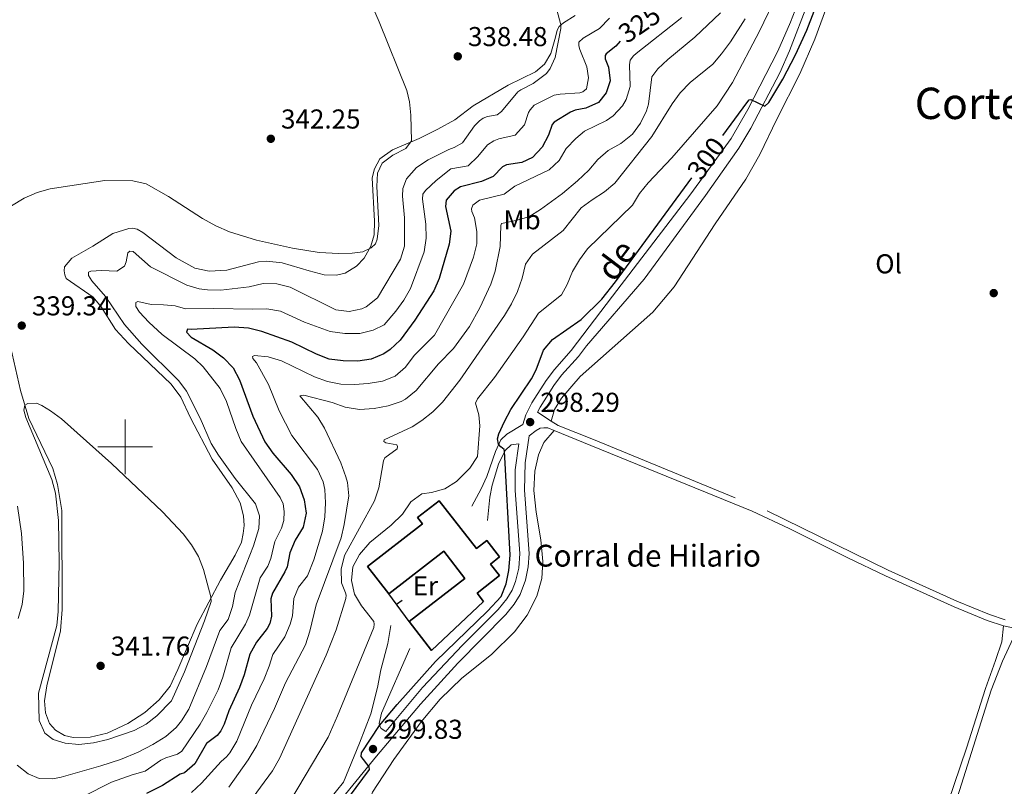
# Model space of a CAD drawing. Units: metres. Extents: x 596901 to 601398, y 696533 to 699566.
# Drawn here: x 598461 to 598822, y 697376 to 697657 of the extents above; entities that cross this region are included whole.
import ezdxf
from ezdxf.enums import TextEntityAlignment as Align

# ---------------------------------------------------------------- set-up
doc = ezdxf.new("R2010")
doc.units = ezdxf.units.M
doc.header["$MEASUREMENT"] = 0
doc.linetypes.add('DGN Style 3', pattern=[78.67183800000001, 56.19417000000001, -22.477668])
for name, color, linetype, lineweight in [('Carátula', 7, 'Continuous', 0), ('Edificios construcciones cerramientos', 7, 'Continuous', 0), ('Elementos auxiliares', 7, 'Continuous', 0), ('Entidades rústicas y varios', 7, 'Continuous', 0), ('Relieve y altimetría', 7, 'Continuous', 0), ('Textos de rotulación', 7, 'Continuous', 0), ('Viales y ferrocarril', 7, 'Continuous', 0)]:
    doc.layers.add(name, color=color, linetype=linetype, lineweight=lineweight)
doc.styles.add('Style-Arial', font='txt')
doc.styles.add('Style-Arial Narrow', font='txt')
doc.styles.add('Style-Helvetica-Narrow-Oblique', font='txt')
doc.styles.add('Style-Times New Roman', font='txt')

# ---------------------------------------------------------------- blocks, each defined once
blk = doc.blocks.new('5PATER_222')
at = {"layer": 'Relieve y altimetría', "linetype": 'Continuous', "lineweight": 0}
h = blk.add_hatch(color=250, dxfattribs=at)
edge = h.paths.add_edge_path()
edge.add_ellipse((1.001171767711639e-08, 1.001171767711639e-08), major_axis=(-1.095731443231309, -1.110710700762829), ratio=0.999422240966032, start_angle=0, end_angle=360)
blk = doc.blocks.new('5PATER_460')
at = {"layer": 'Relieve y altimetría', "linetype": 'Continuous', "lineweight": 0}
h = blk.add_hatch(color=250, dxfattribs=at)
edge = h.paths.add_edge_path()
edge.add_ellipse((1.001171767711639e-08, 1.001171767711639e-08), major_axis=(-1.095731443231309, -1.110710700762829), ratio=0.999422240966032, start_angle=0, end_angle=360)
blk = doc.blocks.new('5PATER_461')
at = {"layer": 'Relieve y altimetría', "linetype": 'Continuous', "lineweight": 0}
h = blk.add_hatch(color=250, dxfattribs=at)
edge = h.paths.add_edge_path()
edge.add_ellipse((1.001171767711639e-08, 1.001171767711639e-08), major_axis=(-1.095731443231309, -1.110710700762829), ratio=0.999422240966032, start_angle=0, end_angle=360)
blk = doc.blocks.new('5PATER_463')
at = {"layer": 'Relieve y altimetría', "linetype": 'Continuous', "lineweight": 0}
h = blk.add_hatch(color=250, dxfattribs=at)
edge = h.paths.add_edge_path()
edge.add_ellipse((1.001171767711639e-08, 1.001171767711639e-08), major_axis=(-1.095731443231309, -1.110710700762829), ratio=0.999422240966032, start_angle=0, end_angle=360)
blk = doc.blocks.new('5PATER_468')
at = {"layer": 'Relieve y altimetría', "linetype": 'Continuous', "lineweight": 0}
h = blk.add_hatch(color=250, dxfattribs=at)
edge = h.paths.add_edge_path()
edge.add_ellipse((1.001171767711639e-08, 1.001171767711639e-08), major_axis=(-1.095731443231309, -1.110710700762829), ratio=0.999422240966032, start_angle=0, end_angle=360)
blk = doc.blocks.new('5PATER_469')
at = {"layer": 'Relieve y altimetría', "linetype": 'Continuous', "lineweight": 0}
h = blk.add_hatch(color=250, dxfattribs=at)
edge = h.paths.add_edge_path()
edge.add_ellipse((1.001171767711639e-08, 1.001171767711639e-08), major_axis=(-1.095731443231309, -1.110710700762829), ratio=0.999422240966032, start_angle=0, end_angle=360)
blk = doc.blocks.new('5PATER_477')
at = {"layer": 'Relieve y altimetría', "linetype": 'Continuous', "lineweight": 0}
h = blk.add_hatch(color=250, dxfattribs=at)
edge = h.paths.add_edge_path()
edge.add_ellipse((1.001171767711639e-08, 1.001171767711639e-08), major_axis=(-1.095731443231309, -1.110710700762829), ratio=0.999422240966032, start_angle=0, end_angle=360)

msp = doc.modelspace()

# ---------------------------------------------------------------- linework, layer by layer
at = {"layer": 'Carátula', "color": 7, "linetype": 'Continuous', "lineweight": 0}
for p, q in [((598500, 697490), (598500, 697510)), ((598490, 697500), (598510, 697500))]:
    msp.add_line(p, q, dxfattribs=at)
msp.add_3dface([(596943.483, 696532.673), (601398.0260000001, 696596.1100000001), (601355.7350000001, 699565.821), (596901.192, 699502.3840000001)], dxfattribs=at)
at = {"layer": 'Edificios construcciones cerramientos', "color": 1, "linetype": 'Continuous', "lineweight": 25}
for p, q in [((598604.169, 697435.97), (598596.6699999999, 697446.115)), ((598601.5726529369, 697443.6882564046, 304.727), (598599.5622620047, 697442.2022118899, 304.727))]:
    msp.add_line(p, q, dxfattribs=at)
at = {"layer": 'Edificios construcciones cerramientos', "color": 51, "linetype": 'Continuous', "lineweight": 25}
for points in [[(598596.6699999999, 697446.115, 306.204), (598588.922, 697456.129, 306.204), (598609.067, 697471.8060000001, 306.04), (598607.2720000001, 697474.111, 307.68), (598615.179, 697480.2679999999, 307.516), (598628.8389999999, 697462.7239999999, 304.563), (598632.632, 697465.6769999999, 304.563), (598637.335, 697459.635, 304.563), (598633.997, 697457.037, 306.696), (598637.2930000001, 697452.801, 306.696), (598629.067, 697446.4010000001, 304.891), (598631.4410000001, 697443.3489999999, 304.891), (598612.348, 697425.399, 304.891), (598604.169, 697435.97, 305.712)], [(598604.169, 697435.97, 305.712), (598624.638, 697451.807, 307.188), (598616.919, 697461.783, 306.368), (598596.6699999999, 697446.115, 306.204)]]:
    msp.add_polyline3d(points, dxfattribs=at)
at = {"layer": 'Edificios construcciones cerramientos', "color": 1, "linetype": 'Continuous', "lineweight": 25}
msp.add_polyline3d([(598604.169, 697435.97, 305.712), (598612.348, 697425.399, 304.891), (598631.4410000001, 697443.3489999999, 304.891), (598629.067, 697446.4010000001, 304.891), (598637.2930000001, 697452.801, 306.696), (598633.997, 697457.037, 306.696), (598637.335, 697459.635, 304.563), (598632.632, 697465.6769999999, 304.563), (598628.8389999999, 697462.7239999999, 304.563), (598615.179, 697480.2679999999, 307.516), (598607.2720000001, 697474.111, 307.68), (598609.067, 697471.8060000001, 306.04), (598588.922, 697456.129, 306.204), (598596.6699999999, 697446.115, 306.204), (598616.919, 697461.783, 306.368), (598624.638, 697451.807, 307.188)], close=True, dxfattribs=at)
at = {"layer": 'Elementos auxiliares', "color": 250, "linetype": 'Continuous', "lineweight": 0}
msp.add_3dface([(597776.23, 699252.26), (601203.27, 699301.0900000001), (601236.77, 696987.8800000001), (597808.5900000001, 696939.06)], dxfattribs=at)
at = {"layer": 'Entidades rústicas y varios', "color": 92, "linetype": 'Continuous', "lineweight": 0}
for points in [[(598656.3119999999, 697509.4820000001, 297.57), (598657.506, 697513.666, 297.241), (598660.0970000001, 697517.9010000001, 297.077), (598666.913, 697525.783, 296.913), (598693.496, 697549.382, 297.077), (598701.392, 697558.648, 296.913), (598716.4280000001, 697581.7779999999, 297.077), (598727.618, 697598.155, 297.241), (598732.781, 697607.1610000001, 297.241), (598738.9820000001, 697620.185, 297.241), (598747.422, 697636.7849999999, 297.241), (598752.936, 697649.462, 297.241), (598757.344, 697661.507, 297.405), (598765.6980000001, 697692.4650000001, 297.241), (598768.1740000001, 697698.416, 297.077), (598771.119, 697703.2550000001, 297.077), (598776.2039999999, 697708.44, 297.077), (598788.05, 697718.547, 297.077), (598814.101, 697744.9780000001, 296.913), (598820.7220000001, 697749.304, 296.913), (598833.331, 697753.145, 296.913)], [(598665.1240000001, 697658.095, 334.33), (598660.754, 697655.4639999999, 334.822), (598659.243, 697654.119, 335.15), (598658.483, 697652.801, 335.314), (598657.878, 697650.1969999999, 335.314), (598656.1540000001, 697644.273, 335.97), (598653.824, 697640.263, 336.134), (598650.483, 697637.453, 336.134), (598640.544, 697632.632, 336.79), (598627.692, 697625.0700000001, 337.611), (598620.939, 697619.933, 338.431), (598614.6640000001, 697616.4269999999, 339.087), (598607.7930000001, 697613.06, 339.907), (598598.1000000001, 697608.8929999999, 340.399), (598593.375, 697605.658, 340.399), (598591.517, 697601.987, 340.563), (598590.5630000001, 697598.618, 340.563)], [(598590.5630000001, 697598.618, 340.563), (598591.4539999999, 697582.784, 340.399), (598591.3119999999, 697577.7760000001, 340.399), (598590.1170000001, 697573.592, 340.071), (598587.642, 697569.146, 339.907), (598584.8430000001, 697566.1950000001, 339.907), (598580.736, 697563.7350000001, 339.907), (598577.538, 697562.9210000001, 339.907), (598573.013, 697563.135, 339.907), (598567.5290000001, 697564.551, 339.907), (598557.5819999999, 697567.4750000001, 339.415), (598552.0179999999, 697568.135, 339.415), (598548.9099999999, 697567.808, 339.415), (598537.2380000001, 697564.807, 339.25), (598530.798, 697564.4140000001, 338.922), (598525.5430000001, 697565.462, 338.758), (598518.682, 697569.3030000001, 338.43), (598506.46, 697578.6529999999, 338.266), (598504.3740000001, 697579.815, 338.266), (598502.6410000001, 697580.129, 338.266), (598501.406, 697580.085, 338.43), (598495.503, 697578.2050000001, 338.43), (598488.088, 697573.5290000001, 338.758), (598480.4450000001, 697569.166, 338.758), (598477.76, 697566.058, 338.594), (598477.601, 697564.4920000001, 338.594), (598477.8659999999, 697563.1030000001, 338.594), (598478.3999999999, 697561.7239999999, 338.43), (598488.2720000001, 697554.925, 337.61), (598491.25, 697551.375, 337.61), (598496.4990000001, 697543.0120000001, 336.954), (598501.254, 697537.9110000001, 336.79), (598516.851, 697522.9820000001, 336.462), (598520.408, 697518.2690000001, 336.462), (598524.0149999999, 697510.7069999999, 336.462), (598531.9280000001, 697495.5549999999, 336.626), (598539.247, 697484.953, 336.954), (598542.2390000001, 697479.521, 337.282), (598543.379, 697474.7209999999, 337.282), (598543.6140000001, 697471.179, 337.61), (598543.288, 697468.263, 337.774), (598542.648, 697465.121, 338.43), (598540.3470000001, 697460.3049999999, 338.922), (598534.9199999999, 697451.1810000001, 339.414), (598526.409, 697435.0630000001, 340.562), (598519.317, 697418.4029999999, 341.382), (598516.473, 697412.223, 341.218), (598512.5109999999, 697407.24, 341.218), (598507.19, 697402.638, 341.054), (598500.99, 697398.5430000001, 341.054), (598493.4269999999, 697394.99, 341.218), (598487.182, 697393.6359999999, 341.218), (598480.949, 697393.466, 341.054), (598477.8049999999, 697394.1599999999, 340.89), (598474.399, 697396.135, 341.054), (598472.267, 697398.587, 340.89), (598470.73, 697402.4580000001, 340.89), (598470.3559999999, 697406.855, 340.89), (598471.2860000001, 697412.4280000001, 340.89), (598476.3189999999, 697432.51, 340.89), (598476.9510000001, 697440.385, 340.89), (598476.774, 697476.7380000001, 340.726), (598475.1939999999, 697486.2550000001, 340.726), (598473.4780000001, 697492.1089999999, 340.397), (598464.645, 697510.402, 340.232), (598461.6399999999, 697520.6740000001, 339.74), (598457.3600000001, 697539.507, 339.248)], [(598588.426, 697359.808, 297.82), (598590.8, 697362.5819999999, 297.327), (598591.3940000001, 697364.0020000001, 297.327), (598591.281, 697365.665, 297.327), (598589.72, 697368.675, 297.163), (598589.712, 697370.396, 297.163), (598590.7860000001, 697373.446, 296.835), (598598.5860000001, 697385.398, 296.999), (598608.524, 697399.202, 296.835), (598615.5959999999, 697407.47, 296.835), (598623.4920000001, 697415.23, 296.835), (598634.368, 697423.9040000001, 296.835), (598642.838, 697432.1680000001, 296.835), (598647.5120000001, 697438.3060000001, 296.835), (598650.973, 697445.2620000001, 296.835), (598652.783, 697451.781, 297.163), (598653.2609999999, 697457.9299999999, 297.163), (598652.436, 697465.9140000001, 296.999), (598650.78, 697476.074, 296.999), (598649.906, 697483.949, 296.999), (598650.24, 697491.1140000001, 296.999), (598651.587, 697497.0260000001, 296.999), (598653.5220000001, 697501.5590000001, 297.163), (598657.3729999999, 697505.9650000001, 297.235)], [(598822.229, 697434.3570000001, 296.648), (598821.524, 697428.5220000001, 296.648), (598819.2960000001, 697421.665, 296.812), (598815.575, 697411.4739999999, 296.648), (598808.615, 697389.602, 296.812), (598795.0490000001, 697349.5279999999, 296.812), (598788.341, 697328.149, 296.812), (598766.3160000001, 697263.03, 296.648), (598761.5900000001, 697241.8840000001, 296.812), (598758.111, 697229.442, 296.648), (598753.676, 697216.6429999999, 296.648), (598751.0220000001, 697211.169, 296.812), (598747.1880000001, 697207.105, 296.812), (598741.487, 697204.1030000001, 296.812), (598734.541, 697202.831, 296.648), (598726.712, 697202.1740000001, 296.648), (598710.8970000001, 697203.703, 296.483), (598657.811, 697214.166, 296.483), (598650.7280000001, 697216.7080000001, 296.483), (598649.304, 697217.4099999999, 296.812), (598648.2820000001, 697217.4269999999, 296.812), (598646.26, 697215.311, 296.976), (598641.257, 697205.2, 296.999)], [(598752.889, 697204.923, 295.523), (598758.881, 697223.7479999999, 295.687), (598762.9380000001, 697238.0930000001, 296.015), (598770.4839999999, 697267.5700000001, 295.687), (598775.0700000001, 697282.149, 295.687), (598782.588, 697303.449, 295.851), (598806.085, 697374, 296.015), (598817.618, 697410.774, 295.851), (598821.8589999999, 697421.4680000001, 295.851), (598827.3559999999, 697433.2390000001, 296.216)]]:
    msp.add_polyline3d(points, dxfattribs=at)
at = {"layer": 'Relieve y altimetría', "color": 30, "linetype": 'Continuous', "lineweight": 0, "flags": 128}
for points, elevation in [([(598653.381, 697679.048), (598659.773, 697654.729), (598659.8219999999, 697653.3859999999), (598657.729, 697642.7690000001), (598655.8840000001, 697638.7220000001), (598654.5, 697636.844), (598649.628, 697633.2250000001), (598645.1399999999, 697630.963), (598644.038, 697630.121), (598638.0020000001, 697622.966), (598636.4310000001, 697621.78), (598632.9029999999, 697621.1680000001), (598631.2609999999, 697620.463), (598630.0020000001, 697619.558), (598628.1880000001, 697617.665), (598623.784, 697611.4809999999), (598620.729, 697609.7050000001), (598618.709, 697609.041), (598611.0989999999, 697605.27), (598606.8999999999, 697602.3770000001), (598603.173, 697598.3160000001), (598601.902, 697594.7749999999), (598601.79, 697591.9210000001), (598602.507, 697583.932), (598602.5020000001, 697573.605), (598600.977, 697568.841), (598592.6089999999, 697554.625), (598588.4310000001, 697551.287), (598586.869, 697550.615), (598582.2250000001, 697549.6400000001), (598577.253, 697550.1880000001), (598560.496, 697558.594), (598555.6140000001, 697559.764), (598550.6140000001, 697559.919), (598545.433, 697558.699), (598535.1499999999, 697557.469), (598530.158, 697557.5360000001), (598527.173, 697557.935), (598522.605, 697559.331), (598509.297, 697565.952), (598502.905, 697571.693)], 335), ([(598588.967, 697665.513), (598593.1840000001, 697655.875), (598603.304, 697630.6769999999), (598604.2420000001, 697626.527), (598604.7919999999, 697621.558), (598605.0260000001, 697612.1950000001), (598602.9739999999, 697609.432), (598598.166, 697607.0009999999), (598594.2180000001, 697603.963), (598592.595, 697600.3999999999), (598592.29, 697595.409), (598593.0149999999, 697581.213), (598592.4979999999, 697576.139), (598591.861, 697574.3940000001), (598590.192, 697572.935), (598587.1229999999, 697571.5349999999), (598583.3230000001, 697571.021), (598578.3189999999, 697570.869), (598571.213, 697571.2309999999), (598561.328, 697572.797), (598548.1910000001, 697575.7820000001), (598538.267, 697578.791), (598533.2609999999, 697581.048), (598528.3929999999, 697583.723), (598515.8430000001, 697591.798), (598507.753, 697596.49), (598502.7690000001, 697597.494), (598492.544, 697597.629), (598472.5360000001, 697594.6329999999), (598467.736, 697593.2350000001), (598462.9369999999, 697591.1939999999), (598458.3049999999, 697588.3559999999)], 340), ([(598560.253, 697369.7139999999), (598574.469, 697393.629), (598577.926, 697401.395), (598591.1710000001, 697433.797), (598591.29, 697434.9850000001), (598591.202, 697435.95), (598586.69, 697441.7579999999), (598584.1270000001, 697446.048), (598583.031, 697450.96), (598583.571, 697456.06), (598585.994, 697460.605), (598589.783, 697464.943), (598597.533, 697471.264), (598601.7110000001, 697475.3049999999), (598604.736, 697479.8940000001), (598608.774, 697482.7820000001), (598612.361, 697483.2350000001), (598617.3130000001, 697484.6499999999), (598621.561, 697487.2790000001), (598626.452, 697492.2390000001), (598629.256, 697496.5349999999), (598630.1440000001, 697507.753), (598629.7309999999, 697511.774), (598628.5020000001, 697516.031), (598629.254, 697517.565), (598635.4709999999, 697525.396), (598646.0220000001, 697540.381), (598651.6340000001, 697549.02), (598660.0460000001, 697555.73), (598662.1669999999, 697559.571), (598664.04, 697564.318), (598666.6229999999, 697568.598), (598669.6100000001, 697572.638), (598686.1359999999, 697588.5630000001), (598688.719, 697592.8430000001), (598691.818, 697596.7790000001), (598700.514, 697606.021), (598717.2050000001, 697625.0150000001), (598722.747, 697633.5660000001), (598732.7320000001, 697652.412), (598739.115, 697665.9720000001)], 305), ([(598538.085, 697375.2590000001), (598545.121, 697385.27), (598548.274, 697390.5819999999), (598554.797, 697404.0930000001), (598558.771, 697413.5549999999), (598566.162, 697427.439), (598567.702, 697432.426), (598570.0460000001, 697442.0819999999), (598579.21, 697466.672), (598580.325, 697471.5530000001), (598581.9920000001, 697482.047), (598581.5830000001, 697487.0020000001), (598580.987, 697489.057), (598579.085, 697494.098), (598573.0989999999, 697506.845), (598570.7339999999, 697510.956), (598564.054, 697518.73), (598565.4979999999, 697518.943), (598575.922, 697516.2520000001), (598580.6610000001, 697514.5930000001), (598585.9099999999, 697513.706), (598591.327, 697514.1159999999), (598596.4550000001, 697515.1059999999), (598601.2180000001, 697516.604), (598602.824, 697517.486), (598606.6869999999, 697520.7110000001), (598614.888, 697530.507), (598620.4979999999, 697536.0320000001), (598626.2890000001, 697544.1740000001), (598630.1140000001, 697550.9569999999), (598634.118, 697559.6499999999), (598635.7490000001, 697564.378), (598637.551, 697573.4110000001), (598637.757, 697581.1329999999), (598638.104, 697581.952), (598643.2849999999, 697582.946), (598648.0730000001, 697584.3829999999), (598652.338, 697586.983), (598660.399, 697592.9010000001), (598665.976, 697597.587), (598670.051, 697601.4410000001), (598673.408, 697605.327), (598677.1680000001, 697608.622), (598681.801, 697611.2220000001), (598686.091, 697614.604), (598689.0090000001, 697618.689), (598691.287, 697623.2), (598691.9340000001, 697625.625), (598693.1340000001, 697635.619), (598695.3940000001, 697638.604), (598699.065, 697641.997), (598708.9739999999, 697650.152), (598718.3740000001, 697659.1680000001)], 315), ([(598579.1300000001, 697522.9890000001), (598584.1570000001, 697522.9070000001), (598589.1610000001, 697523.25), (598594.412, 697524.095), (598599.0800000001, 697525.923), (598602.879, 697529.1740000001), (598606.057, 697533.537), (598613.456, 697540.929), (598624.108, 697559.69), (598627.729, 697569.5819999999), (598628.952, 697574.4299999999), (598629.0490000001, 697578.936), (598628.1270000001, 697583.922), (598627.129, 697586.2520000001), (598627.094, 697587.219), (598627.527, 697588.6329999999), (598629.9880000001, 697590.496), (598639.0009999999, 697592.649), (598642.983, 697595.588), (598655.5390000001, 697601.538), (598659.1570000001, 697604.9909999999), (598661.7420000001, 697609.3870000001), (598665.2679999999, 697613.0630000001), (598668.506, 697615.7620000001), (598676.541, 697619.6540000001), (598678.9739999999, 697621.395), (598682.4240000001, 697625.0819999999), (598683.8090000001, 697627.362), (598685.183, 697632.1200000001), (598685.007, 697640.02), (598685.267, 697641.7509999999), (598686.4469999999, 697643.3530000001), (598687.3970000001, 697644.1669999999), (598704.2280000001, 697657.439)], 320), ([(598595.227, 697496.034), (598599.788, 697499.318), (598599.9199999999, 697500.128), (598599.629, 697500.764), (598595.625, 697501.4269999999), (598594.905, 697501.9920000001), (598594.993, 697502.534), (598605.315, 697507.378), (598608.8829999999, 697509.649), (598612.81, 697512.8030000001), (598616.3500000001, 697516.342), (598622.7660000001, 697524.4909999999), (598639.1229999999, 697548.2239999999), (598641.746, 697552.48), (598643.97, 697557.0009999999), (598645.6259999999, 697561.8489999999), (598646.841, 697566.95), (598649.449, 697570.7010000001), (598660.6399999999, 697579.3659999999), (598667.291, 697587.585), (598671.2720000001, 697590.6089999999), (598675.7919999999, 697593.4839999999), (598679.669, 697596.6400000001), (598693.244, 697613.7420000001), (598700.665, 697625.7350000001), (598703.6159999999, 697629.7690000001), (598707.2649999999, 697633.587), (598715.5249999999, 697640.307), (598718.794, 697644.087), (598722.0290000001, 697648.5090000001), (598727.46, 697656.946)], 310), ([(598677.6540000001, 697657.1680000001), (598673.9880000001, 697653.3940000001), (598667.9680000001, 697649.8870000001), (598666.46, 697648.435), (598666.4569999999, 697647.0360000001), (598666.7749999999, 697645.649), (598669.317, 697639.2860000001), (598669.997, 697635.3300000001), (598669.229, 697631.2690000001), (598667.9240000001, 697630.145), (598666.808, 697629.7820000001), (598659.6159999999, 697629.3640000001), (598657.317, 697628.9569999999), (598650.0819999999, 697625.256), (598648.5279999999, 697623.587), (598647.9739999999, 697622.544), (598646.521, 697618.0819999999), (598642.9990000001, 697614.298), (598637.024, 697612.953), (598635.274, 697612.246), (598632.909, 697610.7080000001), (598629.405, 697606.44), (598625.872, 697602.979), (598619.4550000001, 697601.9410000001), (598614.0419999999, 697597.706), (598610.111, 697594.021), (598609.2479999999, 697592.5930000001), (598609.095, 697590.8659999999), (598610.342, 697581.605), (598610.4180000001, 697576.4979999999), (598609.736, 697571.5260000001), (598604.6780000001, 697558.112), (598602.196, 697553.7820000001), (598599.283, 697549.706), (598594.9950000001, 697544.6950000001)], 330), ([(598502.905, 697571.693), (598501.6669999999, 697571.7010000001), (598500.9880000001, 697571.139), (598500.4099999999, 697567.7849999999), (598499.7139999999, 697566.2), (598496.9269999999, 697564.432), (598491.2690000001, 697564.712), (598487.405, 697564.467), (598486.5079999999, 697564.003), (598486.55, 697562.821), (598487.7479999999, 697560.9280000001), (598492.7450000001, 697555.085), (598499.78, 697544.902), (598506.118, 697537.655), (598519.673, 697524.156), (598522.4439999999, 697520.3829999999), (598527.53, 697510.5630000001), (598531.5760000001, 697501.2409999999), (598534.2280000001, 697497.0009999999), (598540.3829999999, 697488.4280000001), (598547.754, 697479.1259999999), (598549.2550000001, 697474.7690000001), (598549.047, 697470.0819999999), (598547.017, 697463.717), (598540.371, 697446.588), (598539.426, 697441.446), (598537.7320000001, 697436.7409999999), (598534.763, 697432.666), (598529.8870000001, 697419.5349999999), (598523.298, 697403.808), (598520.717, 697399.5419999999), (598518.6980000001, 697397.1329999999), (598514.9569999999, 697393.8130000001), (598510.193, 697390.899), (598504.7960000001, 697388.138), (598498.321, 697385.45), (598491.129, 697383.0190000001), (598476.49, 697378.878), (598473.443, 697378.2420000001), (598468.4439999999, 697378.3829999999), (598464.392, 697380.1769999999), (598460.439, 697383.263)], 335), ([(598594.9950000001, 697544.6950000001), (598590.976, 697542.7760000001), (598586.1140000001, 697541.5970000001), (598580.5860000001, 697541.5419999999), (598575.2350000001, 697542.264), (598565.841, 697545.7250000001), (598556.9469999999, 697549.781), (598552.024, 697550.673), (598546.8640000001, 697550.433), (598532.548, 697550.7339999999), (598522.176, 697550.6059999999), (598518.368, 697551.6769999999), (598514.1030000001, 697552.115), (598509.53, 697552.166), (598504.7010000001, 697553.337), (598503.908, 697552.932), (598503.9070000001, 697551.48), (598505.2180000001, 697549.4280000001), (598508.679, 697545.771), (598513.5279999999, 697541.176), (598525.6030000001, 697532.23), (598528.635, 697529.4010000001), (598534.865, 697521.354), (598537.1270000001, 697516.602), (598540.551, 697506.6880000001), (598542.6000000001, 697502.0150000001), (598556.8740000001, 697481.4720000001), (598557.9809999999, 697479.091), (598558.2960000001, 697476.3049999999), (598558.1470000001, 697472.966), (598557.3319999999, 697470.193), (598554.923, 697465.372), (598553.375, 697459.078), (598552.345, 697456.298), (598549.487, 697452.0009999999), (598545.571, 697438.2520000001), (598544.129, 697434.973), (598538.879, 697426.301), (598535.788, 697415.6329999999), (598534.0800000001, 697410.939), (598529.986, 697402.6089999999), (598527.48, 697398.2860000001), (598520.8430000001, 697388.4720000001), (598519.219, 697387.284), (598514.962, 697386.0009999999), (598513.111, 697385.128), (598507.3929999999, 697381.1030000001), (598502.561, 697379.8130000001), (598495.006, 697377.054), (598484.5460000001, 697371.784)], 330), ([(598524.348, 697373.344), (598528.0560000001, 697376.693), (598535.2450000001, 697384.696), (598537.1740000001, 697386.378), (598538.388, 697387.8640000001), (598540.9469999999, 697392.162), (598546.283, 697405.315), (598551.038, 697414.9380000001), (598552.8700000001, 697419.591), (598554.112, 697423.939), (598558.629, 697430.341), (598560.5460000001, 697434.98), (598561.351, 697438.021), (598561.821, 697444.3840000001), (598563.608, 697448.537), (598566.848, 697452.6880000001), (598569.256, 697458.548), (598572.335, 697469.128), (598573.2350000001, 697474.344), (598573.53, 697479.4439999999), (598573.237, 697484.435), (598572.6799999999, 697487.1400000001), (598570.6089999999, 697491.71), (598561.1259999999, 697504.1159999999), (598556.442, 697513.253), (598552.5989999999, 697522.9040000001), (598548.229, 697530.7609999999), (598546.8800000001, 697532.379), (598546.746, 697533.128), (598547.4240000001, 697533.53), (598552.398, 697533.0079999999), (598557.399, 697531.52), (598569.4169999999, 697525.7069999999), (598574.176, 697523.9299999999), (598579.1300000001, 697522.9890000001)], 320), ([(598463.229, 697515.2450000001), (598462.861, 697513.51), (598463.604, 697510.794), (598473.0800000001, 697488.06), (598474.4990000001, 697483.0020000001), (598475.611, 697473.0619999999), (598475.7409999999, 697457.6070000001), (598475.4539999999, 697439.6980000001), (598474.8970000001, 697434.5009999999), (598468.2050000001, 697409.6810000001), (598468.5109999999, 697399.635), (598470.5519999999, 697395.078), (598473.55, 697392.6610000001), (598478.007, 697391.369), (598482.987, 697390.9040000001), (598488.3300000001, 697391.4709999999), (598493.611, 697392.683), (598503.281, 697395.9890000001), (598507.663, 697398.3489999999), (598511.655, 697401.3900000001), (598516.9809999999, 697406.8870000001), (598521.7930000001, 697417.52), (598529.0530000001, 697436.1780000001), (598531.585, 697443.3119999999), (598531.413, 697445.081), (598528.6869999999, 697455.095), (598526.8500000001, 697459.7650000001), (598524.3770000001, 697464.1510000001), (598521.338, 697468.183), (598513.7579999999, 697476.233), (598495.0179999999, 697493.879), (598476.683, 697510.2930000001), (598472.675, 697513.2420000001), (598469.4610000001, 697515.1969999999), (598467.496, 697515.987), (598464.327, 697515.8729999999), (598463.229, 697515.2450000001)], 340), ([(598543.896, 697367.452), (598554.0760000001, 697381.1939999999), (598556.56, 697385.7350000001), (598573.7309999999, 697423.673), (598577.389, 697432.9410000001), (598580.946, 697444.4240000001), (598581.0630000001, 697445.666), (598580.8729999999, 697446.466), (598579.396, 697450.1229999999), (598579.2350000001, 697455.1229999999), (598580.4110000001, 697460.212), (598591.4380000001, 697480.246), (598593.1059999999, 697484.9439999999), (598594.784, 697494.889), (598595.227, 697496.034)], 310), ([(598460.7320000001, 697437.111), (598462.1640000001, 697442.165), (598462.844, 697447.1910000001), (598462.7080000001, 697457.3530000001), (598461.9820000001, 697468.19), (598460.5519999999, 697478.287)], 335)]:
    msp.add_lwpolyline(points, dxfattribs=dict(at, elevation=elevation))
at = {"layer": 'Relieve y altimetría', "color": 30, "linetype": 'Continuous', "lineweight": 30, "flags": 128}
for points, elevation in [([(598719.227, 697614.132), (598728.0660000001, 697626.1939999999), (598728.9450000001, 697627.193), (598729.5320000001, 697627.321), (598734.6200000001, 697624.923), (598736.0800000001, 697626.212), (598741.186, 697634.81), (598745.827, 697643.712), (598750.0530000001, 697652.7690000001), (598752.7050000001, 697659.685)], 300), ([(598681.52, 697648.757), (598679.9709999999, 697646.858), (598676.4110000001, 697644.148), (598676.06, 697643.435), (598676.1030000001, 697642.253), (598677.341, 697639.233), (598677.8430000001, 697634.2479999999), (598676.497, 697629.79), (598673.612, 697626.244), (598669.0290000001, 697624.24), (598665.054, 697623.4070000001), (598663.358, 697622.7010000001), (598657.4099999999, 697619.0989999999), (598656.581, 697618.2080000001), (598655.2679999999, 697614.3430000001), (598652.9909999999, 697609.895), (598649.378, 697606.1159999999), (598645.5190000001, 697604.2579999999), (598639.8459999999, 697603.462), (598638.369, 697602.655), (598634.9450000001, 697599.1440000001), (598630.71, 697597.27), (598623.034, 697595.327), (598620.719, 697593.8999999999), (598617.7790000001, 697590.405), (598617.486, 697588.0819999999), (598619.477, 697579.064), (598618.788, 697574.307), (598615.2050000001, 697561.753), (598613.2520000001, 697557.176), (598606.2339999999, 697546.4780000001), (598600.8500000001, 697539.132), (598597.2250000001, 697535.7080000001), (598594.898, 697534.131), (598590.2849999999, 697532.2), (598585.2919999999, 697531.419), (598579.9920000001, 697531.496), (598574.8530000001, 697532.173), (598570.183, 697534.044), (598561.129, 697538.402), (598550.1240000001, 697542.31), (598545.2720000001, 697543.517), (598539.953, 697543.935), (598524.172, 697543.0460000001), (598522.8759999999, 697543.213), (598522.5419999999, 697542.0190000001), (598524.165, 697540.247), (598532.1300000001, 697535.639), (598536.0560000001, 697532.662), (598539.575, 697529.023), (598541.9299999999, 697524.6089999999), (598546.881, 697511.321), (598551.257, 697501.797), (598554.1470000001, 697497.717), (598560.9380000001, 697489.827), (598563.949, 697485.3640000001), (598565.625, 697480.638), (598566.345, 697475.685), (598565.3319999999, 697470.5530000001), (598562.338, 697465.8360000001), (598560.435, 697461.2110000001), (598559.365, 697456.077), (598558.5590000001, 697454.244), (598554.0009999999, 697446.388), (598553.429, 697444.324), (598553.6610000001, 697437.878), (598553.1089999999, 697435.2760000001), (598552.102, 697433.358), (598548.1939999999, 697428.3770000001), (598545.764, 697424.003), (598543.6740000001, 697416.435), (598541.977, 697411.73), (598538.0160000001, 697403.2690000001), (598536.31, 697398.3659999999), (598535.0549999999, 697395.8470000001), (598533.7150000001, 697394.2390000001), (598529.79, 697391.1939999999), (598525.5900000001, 697383.8360000001), (598521.8189999999, 697380.548), (598520.189, 697379.9839999999), (598513.669, 697375.824), (598507.855, 697372.979)], 325), ([(598562.6669999999, 697345.423), (598589.628, 697381.685), (598589.54, 697382.6510000001), (598586.5519999999, 697386.469), (598586.719, 697387.821), (598593.2890000001, 697397.8940000001), (598599.744, 697405.5349999999), (598613.8729999999, 697421.264), (598632.9639999999, 697439.77), (598637.9010000001, 697445.108), (598639.7790000001, 697449.746), (598640.6840000001, 697454.662), (598641.229, 697460.287), (598639.203, 697498.3770000001), (598639.0700000001, 697499.071), (598637.798, 697500.047), (598636.9569999999, 697500.9850000001), (598636.619, 697502.909), (598637.091, 697504.753), (598639.1669999999, 697509.3600000001), (598641.497, 697513.7339999999), (598649.058, 697524.9780000001), (598650.7679999999, 697528.267), (598653.466, 697535.517), (598656.699, 697539.3260000001), (598667.3119999999, 697546.7010000001), (598674.8030000001, 697554.162), (598679.8929999999, 697560.4550000001), (598707.885, 697598.6540000001)], 300)]:
    msp.add_lwpolyline(points, dxfattribs=dict(at, elevation=elevation))
at = {"layer": 'Viales y ferrocarril', "color": 250, "linetype": 'DGN Style 3', "lineweight": 0, "extrusion": (0.1008070986733148, -0.0641772519436384, 0.9928339283032341), "elevation": 15880.0017478412, "flags": 128}
msp.add_lwpolyline([(909890.9226427351, -129436.1726439884), (909890.9226427351, -129442.189266463)], dxfattribs=at)
at = {"layer": 'Viales y ferrocarril', "color": 250, "linetype": 'Continuous', "lineweight": 0, "extrusion": (0.08016386303023064, -0.01748063172767659, 0.9966284074711456), "elevation": 36107.95781988699, "flags": 128}
msp.add_lwpolyline([(809003.3097366821, -434985.8532018464), (809003.3097366823, -434991.1184347)], dxfattribs=at)
at = {"layer": 'Viales y ferrocarril', "color": 250, "linetype": 'DGN Style 3', "lineweight": 0}
for points in [[(598627.1499999999, 697478.247, 302.584), (598630.5789999999, 697484.6089999999, 302.42), (598632.6810000001, 697489.131, 302.08), (598635.788, 697498.297, 300.452), (598637.8400000001, 697502.5660000001, 299.796), (598640.0249999999, 697504.6340000001, 299.303), (598645.9269999999, 697508.189, 298.289), (598647.0220000001, 697511.7110000001, 298.289), (598649.226, 697516.196, 298.289), (598654.453, 697524.3759999999, 298.622), (598657.4480000001, 697528.378, 298.617), (598663.652, 697535.325, 298.945), (598678.7490000001, 697555.229, 299.717), (598707.476, 697592.798, 299.929), (598722.338, 697613.003, 299.929), (598728.4569999999, 697623.662, 299.929), (598739.3489999999, 697645.0290000001, 300.197), (598744.084, 697655.6780000001, 300.285), (598749.726, 697670.628, 300.155)], [(598656.3119999999, 697509.4820000001, 297.57), (598658.8319999999, 697507.879, 297.211), (598671.7320000001, 697502.6869999999, 296.852), (598735.5050000001, 697476.5430000001, 296.812), (598779.895, 697454.8060000001, 296.648), (598805.038, 697443.476, 296.648), (598816.9979999999, 697438.574, 296.812), (598822.8489999999, 697436.5970000001, 296.648)], [(598644.3840000001, 697501.152, 298.314), (598643.0970000001, 697491.6030000001, 298.381), (598643.0530000001, 697483.973, 298.57), (598644.7579999999, 697460.906, 298.781), (598644.3589999999, 697455.567, 298.781), (598643.219, 697450.7039999999, 298.781), (598641.909, 697447.4110000001, 298.781), (598639.977, 697444.2749999999, 298.781), (598636.7720000001, 697440.436, 298.781), (598623.7860000001, 697427.281, 299.134), (598609.0900000001, 697411.7550000001, 299.109), (598595.5889999999, 697395.628, 299.632)], [(598597.452, 697434.5460000001, 302.202), (598596.365, 697427.9199999999, 302.177), (598593.7339999999, 697418.2760000001, 301.71), (598592.517, 697411.7250000001, 301.546), (598590.092, 697402.148, 300.887), (598585.9240000001, 697391.396, 300.286), (598580.0989999999, 697377.125, 300.234), (598565.2760000001, 697358.7609999999, 300.749), (598558.6840000001, 697351.243, 300.975), (598547.0930000001, 697339.3900000001, 301.405), (598537.5800000001, 697330.2280000001, 301.569), (598525.959, 697321.075, 301.966), (598509.8090000001, 697309.625, 302.33), (598500.4990000001, 697303.604, 302.856), (598496.166, 697301.129, 303.216), (598493.121, 697299.693, 303.374), (598483.763, 697296.163, 303.49), (598457.423, 697287.277, 304.194), (598446.341, 697282.845, 304.194), (598432.094, 697276.685, 305.014), (598430.5419999999, 697276.4680000001, 305.014), (598429.514, 697276.646, 305.014), (598425.53, 697278.2239999999, 305.178), (598422.0160000001, 697282.561, 305.615)]]:
    msp.add_polyline3d(points, dxfattribs=at)
at = {"layer": 'Viales y ferrocarril', "color": 250, "linetype": 'Continuous', "lineweight": 0}
for points in [[(598651.273, 697512.69, 298.289), (598652.1799999999, 697514.534, 298.289), (598657.237, 697522.4469999999, 298.622), (598660.0689999999, 697526.233, 298.617), (598666.267, 697533.1699999999, 298.945), (598669.1810000001, 697537.007, 299.075), (598690.3740000001, 697561.4990000001, 299.909), (598712.9169999999, 697592.125, 299.908), (598725.084, 697609.5190000001, 299.933), (598729.5290000001, 697616.8999999999, 299.943), (598740.0970000001, 697637.189, 300.15), (598743.639, 697645.233, 300.217), (598750.673, 697663.2690000001, 300.212)], [(598564.622, 697352.7790000001, 300.861), (598592.233, 697386.604, 299.867), (598608.314, 697405.7350000001, 299.221), (598622.0730000001, 697420.693, 299.051), (598639.6130000001, 697438.5079999999, 298.781), (598642.729, 697442.288, 298.781), (598644.942, 697445.881, 298.781), (598646.8729999999, 697451.139, 298.781), (598647.855, 697456.04, 298.781), (598648.1510000001, 697460.898, 298.781), (598646.4369999999, 697484.087, 298.57), (598646.683, 697494.108, 298.345), (598648.2010000001, 697504.1030000001, 298.289), (598650.713, 697506.0220000001, 297.96), (598652.244, 697506.8300000001, 297.632), (598653.527, 697507.037, 297.304), (598654.9839999999, 697506.9280000001, 297.304), (598657.3729999999, 697505.9650000001, 297.235)], [(598657.3729999999, 697505.9650000001, 297.235), (598670.861, 697500.5360000001, 296.852), (598729.9950000001, 697476.415, 296.812), (598743.6030000001, 697470.1000000001, 296.812), (598765.0660000001, 697459.3260000001, 296.812), (598778.9180000001, 697452.7010000001, 296.648), (598804.121, 697441.344, 296.648), (598816.186, 697436.399, 296.812), (598822.229, 697434.3570000001, 296.648)], [(598632.9369999999, 697473.03, 302.225), (598633.7039999999, 697481.6089999999, 302.553), (598634.5700000001, 697485.943, 302.225), (598636.9820000001, 697493.6680000001, 301.241), (598639.331, 697498.6470000001, 299.929), (598641.5689999999, 697500.717, 299.109), (598644.3840000001, 697501.152, 298.314)], [(598595.5889999999, 697395.628, 299.632), (598593.936, 697396.6980000001, 299.796), (598593.3049999999, 697397.804, 299.96), (598593.1710000001, 697398.5530000001, 300.288), (598594.054, 697402.4029999999, 300.78), (598604.3910000001, 697426.064, 301.928)]]:
    msp.add_polyline3d(points, dxfattribs=at)

# ---------------------------------------------------------------- block references
at = {"layer": 'Relieve y altimetría', "color": 250, "linetype": 'Continuous', "lineweight": 0}
for name, p in [('5PATER_222', (598621.997, 697643.175, 338.477)), ('5PATER_460', (598553.4310000001, 697612.9580000001, 342.25)), ('5PATER_477', (598818.591, 697556.382, 297.328)), ('5PATER_463', (598462.0619999999, 697544.459, 339.343)), ('5PATER_469', (598648.551, 697509.0959999999, 298.289)), ('5PATER_461', (598490.9909999999, 697419.7209999999, 341.757)), ('5PATER_468', (598590.9070000001, 697389.2220000001, 299.835))]:
    msp.add_blockref(name, p, dxfattribs=at)

# ---------------------------------------------------------------- texts
at = {"layer": 'Entidades rústicas y varios', "color": 92, "linetype": 'Continuous', "lineweight": 0, "style": 'Style-Arial Narrow'}
for s, p in [('Mb', (598645.6178623526, 697583.264001, 314.865)), ('Ol', (598780.0326021109, 697567.1170009999, 297.241)), ('Er', (598610.1168385227, 697449.0720009999, 302.384))]:
    msp.add_text(s, height=7.000002, dxfattribs=at).set_placement(p, align=Align.MIDDLE_CENTER)
at = {"layer": 'Textos de rotulación', "color": 27, "linetype": 'Continuous', "lineweight": 0, "style": 'Style-Helvetica-Narrow-Oblique'}
for s, rotation, p in [('325', 34.35804270293169, (598688.6340371189, 697655.0487266702, 325)), ('300', 53.76634445705972, (598713.1380736239, 697605.8233884247, 300))]:
    msp.add_text(s, height=7.000002, rotation=rotation, dxfattribs=at).set_placement(p, align=Align.MIDDLE_CENTER)
at = {"layer": 'Textos de rotulación', "color": 250, "linetype": 'Continuous', "lineweight": 0, "style": 'Style-Arial'}
for s, height, p in [('338.48', 7.000002, (598625.747, 697646.925, 338.477)), ('342.25', 7.000002, (598557.1810000001, 697616.7080000001, 342.25)), ('339.34', 7.000002, (598465.8119999999, 697548.209, 339.343)), ('298.29', 7.000002, (598652.301, 697512.8459999999, 298.289)), ('Corral de Hilario', 7.999998000000001, (598650.163, 697456.1140000001, 298.073)), ('341.76', 7.000002, (598494.7409999999, 697423.4709999999, 341.757)), ('299.83', 7.000002, (598594.6570000001, 697392.9720000001, 299.835))]:
    msp.add_text(s, height=height, dxfattribs=at).set_placement(p)
at = {"layer": 'Textos de rotulación', "color": 250, "linetype": 'Continuous', "lineweight": 0, "style": 'Style-Times New Roman'}
msp.add_text('Cortes', height=11.500002, dxfattribs=at).set_placement((598813.3901026719, 697625.9440009999, 296.827), align=Align.MIDDLE_CENTER)
at = {"layer": 'Textos de rotulación', "color": 250, "linetype": 'Continuous', "lineweight": 0, "style": 'Style-Helvetica-Narrow-Oblique'}
msp.add_text('de', height=9, rotation=52.96496724271552, dxfattribs=at).set_placement((598683.6327735351, 697565.7802035641, 299.909), align=Align.CENTER)

doc.saveas('drawing.dxf')
